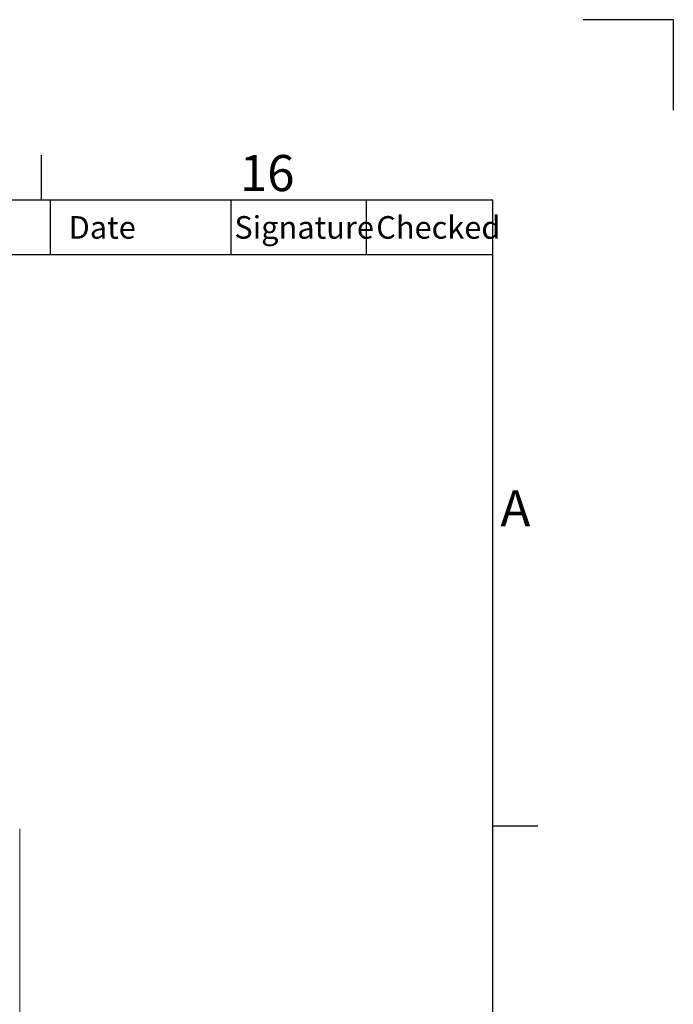
# Model space of a CAD drawing. Units: millimetres. Extents: x -3786 to 4614, y -3385 to 2555.
# Drawn here: x 3890 to 4614, y 1464 to 2555 of the extents above; entities that cross this region are included whole.
import ezdxf
from ezdxf.enums import TextEntityAlignment as Align

# ---------------------------------------------------------------- set-up
doc = ezdxf.new("R2010")
doc.units = ezdxf.units.MM
doc.header["$LTSCALE"] = 5
doc.layers.add('Title Block', color=7, linetype='Continuous')
doc.styles.add('ISO Proportional', font='ARIALN.TTF', dxfattribs={"width": 0.8})

# ---------------------------------------------------------------- blocks, each defined once
blk = doc.blocks.new('ISO A1 title block')
at = {"layer": 'Title Block'}
for p, q in [((840, 594), (830, 594)), ((840, 584), (840, 594)), ((770, 574), (770, 579)), ((820, 574), (20, 574)), ((771, 568), (771, 574)), ((791, 568), (791, 574)), ((806, 568), (806, 574)), ((820, 20), (820, 574)), ((650, 568), (820, 568)), ((820, 504.75), (825, 504.75))]:
    blk.add_line(p, q, dxfattribs=at)
at = {"layer": 'Title Block', "style": 'ISO Proportional'}
for s, p in [('16', (795, 576.5)), ('A', (822.5, 539.38))]:
    blk.add_text(s, height=4, dxfattribs=at).set_placement(p, align=Align.MIDDLE)
for s, p in [('Signature', (791.36, 571)), ('Checked', (807.08, 571)), ('Date', (773, 571))]:
    blk.add_text(s, height=2.5, dxfattribs=at).set_placement(p, align=Align.MIDDLE_LEFT)
at = {"layer": 'Title Block', "style": 'ISO Proportional', "flags": 8}
for tag, p in [('FILENAME', (747, 43)), ('DATE', (772, 43)), ('SCALE', (802, 43)), ('EDITION', (787, 23)), ('SHEET', (802, 23))]:
    blk.add_attdef(tag, text='', height=2.5, dxfattribs=at).set_placement(p, align=Align.MIDDLE_LEFT)
blk.add_attdef('DRAWING_NUMBER', text='', height=3, dxfattribs=at).set_placement((755, 25), align=Align.MIDDLE)

msp = doc.modelspace()

# ---------------------------------------------------------------- linework, layer by layer
at = {"color": 7, "linetype": 'Continuous', "lineweight": 18}
msp.add_line((3889.7, 144.3, -268.2), (3889.7, 1658.4, -268.2), dxfattribs=at)

# ---------------------------------------------------------------- block references
at = {"layer": 'Title Block', "xscale": 10, "yscale": 10, "zscale": 10}
msp.add_blockref('ISO A1 title block', (-3786.1, -3385.5), dxfattribs=at)

doc.saveas('drawing.dxf')
